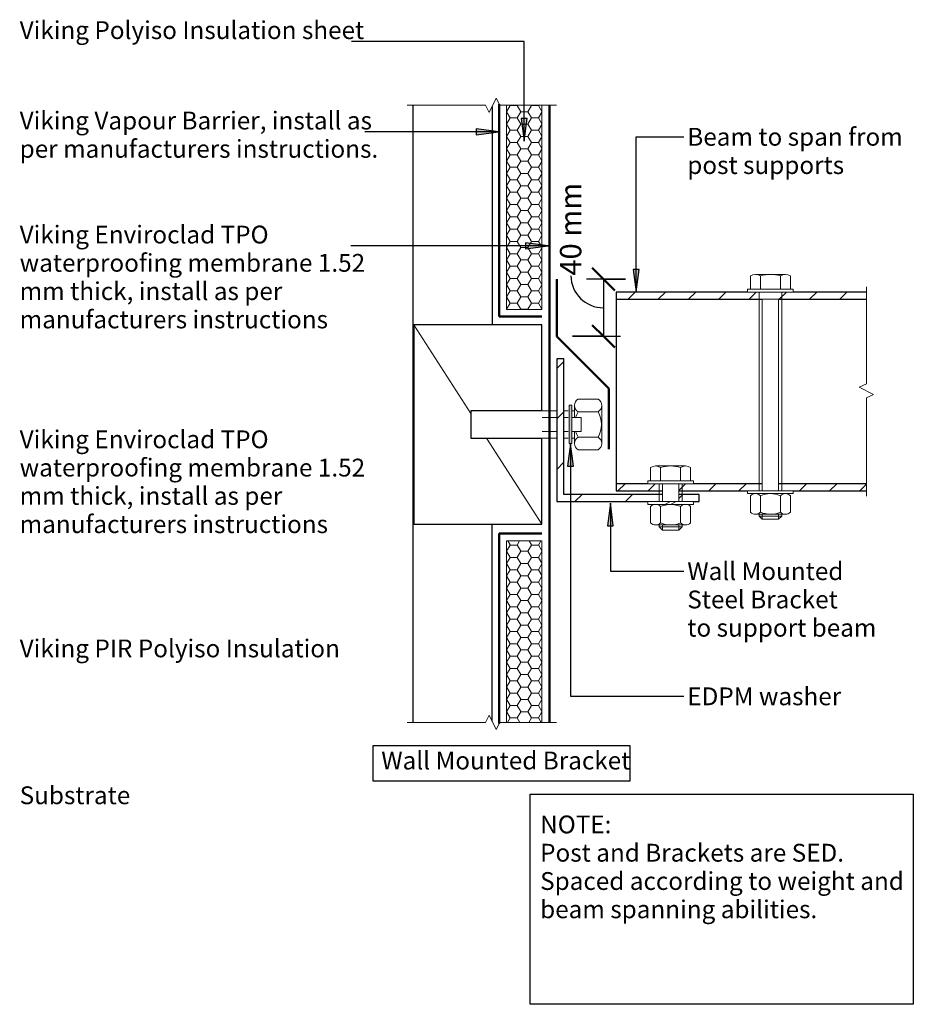
# Model space of a CAD drawing. Units: millimetres. Extents: x -1650 to -311, y 119 to 830.
# Drawn here: x -938 to -311, y 119 to 809 of the extents above; entities that cross this region are included whole.
import ezdxf

# ---------------------------------------------------------------- set-up
doc = ezdxf.new("R2010")
doc.units = ezdxf.units.MM
doc.linetypes.add('Hidden', pattern=[35.71875, 23.8125, -11.90625])
for name, color, linetype, lineweight in [('A-____-____-DIMS', 211, 'Continuous', 30), ('A-____-____-DIMS-5', 211, 'Continuous', 30), ('A-____-____-IDEN', 131, 'Continuous', 30), ('A-DETL-____-HDLN', 90, 'Hidden', 18), ('A-DETL-____-MEDM', 33, 'Continuous', 25), ('A-DETL-____-THIN', 151, 'Continuous', 30), ('A-DETL-GENF-OTLN', 92, 'Continuous', 18), ('G-____-____-TEXT', 231, 'Continuous', 30), ('Lines', 250, 'Continuous', 18), ('TM11_Penetration_Post or Rail for Plant Room equipment_dwg', 8, 'Continuous', 18)]:
    doc.layers.add(name, color=color, linetype=linetype, lineweight=lineweight)
doc.styles.add('Arial', font='arial.ttf', dxfattribs={"height": 1.232234})
doc.styles.add('Arial_1', font='arial.ttf', dxfattribs={"height": 1.309129})
doc.dimstyles.new('Diagonal', dxfattribs={"dimscale": 304.8, "dimtxt": 0.05021, "dimasz": 0.052083, "dimexe": 0.03937, "dimexo": 0.000538196, "dimgap": 0.024606, "dimtad": 1, "dimdec": 0, "dimlfac": 304.8, "dimzin": 0, "dimdsep": 46, "dimtxsty": 'Arial_1', "dimblk1": 'OBLIQUE', "dimblk2": 'OBLIQUE', "dimsah": 1, "dimcen": 0.09, "dimazin": 0, "dimtfac": 1, "dimtdec": 4, "dimtix": 1, "dimtmove": 0, "dimatfit": 3, "dimfxl": 1, "dimtvp": 1, "dimtolj": 1, "dimtzin": 0, "dimarcsym": 2})
pattern_1 = [(45, (0, 0), (-10.6066, 10.6066), [])]

# ---------------------------------------------------------------- blocks, each defined once
blk = doc.blocks.new('TM11_Penetration_Post or Rail for Plant Room equipment_dwg_Fixing - Bolt-Side - 3_8_-402481-TM11_Penetration_Post or Rail for Plant Room equipment-1424879-vik_wse_011_penepost - penetration_post or rail for plant room equipment')
at = {"layer": 'Lines'}
for p, q in [((-2.53, 17.74), (-16.5, 17.74)), ((-2.53, 8.85), (-16.5, 8.85)), ((0.01, 13.29), (0.01, 4.79)), ((0.01, 9.48), (1.87, 9.48)), ((4.49, 9.48), (7.51, 9.48)), ((12.51, 9.48), (22.81, 9.48)), ((7.51, 4.79), (4.49, 4.79)), ((22.81, 4.79), (12.51, 4.79)), ((0.01, -4.87), (0.01, -13.69)), ((4.49, -4.87), (7.51, -4.87)), ((12.51, -4.87), (22.81, -4.87)), ((-2.53, -8.93), (-16.5, -8.93)), ((0.01, -9.57), (1.87, -9.57)), ((4.49, -9.57), (7.51, -9.57)), ((12.51, -9.57), (22.81, -9.57)), ((-2.53, -17.82), (-16.5, -17.82))]:
    blk.add_line(p, q, dxfattribs=at)
at = {"layer": 'Lines', "flags": 128}
for points in [[(-19.04, -13.69), (-19.04, -0.04), (-19.04, 13.29)], [(1.87, 4.79), (-4.69, 4.79), (-4.69, -4.87), (1.87, -4.87)]]:
    blk.add_lwpolyline(points, dxfattribs=at)
at = {"layer": 'Lines'}
for centre, radius, start, end in [((-13.88, 13.29), 5.16, 120.51024, 239.48976), ((-5.15, 13.29), 5.16, 300.51024, 59.48976), ((-1.39, -0.04), 17.53, 149.51826, 210.48174), ((-17.63, -0.04), 17.53, 16.02006, 30.48174), ((-17.63, -0.04), 17.53, 329.51826, 343.97994), ((-13.9, -13.38), 5.15, 120.32001, 239.67999), ((-5.13, -13.38), 5.15, 300.32001, 59.67999)]:
    blk.add_arc(centre, radius, start, end, dxfattribs=at)
blk = doc.blocks.new('Viking Polyiso Insulation sheet1 - 25mm-1425003-vik_wse_011_penepost - penetration_post or rail for plant room equipment')
at = {"layer": 'A-DETL-GENF-OTLN'}
h = blk.add_hatch(dxfattribs=at)
h.set_pattern_fill('FP_10', color=256, style=0, pattern_type=2)
h.set_pattern_definition([(270, (-303.803, -576.279), (4.33, -7.5), [5, -10]), (30, (-303.803, -576.279), (4.33019, 7.49989), [5, -10]), (330, (-303.803, -576.279), (8.66019, -0.00011), [0.168, -9.832, 5, 0])])
h.paths.add_polyline_path([(12.73, 20), (12.73, -5), (140, -5), (140, 20)])
for p, q in [((140, 20), (12.73, 20)), ((140, 20), (140, -5)), ((12.73, -5), (140, -5))]:
    blk.add_line(p, q, dxfattribs=at)
blk = doc.blocks.new('Break Line _M_ - Break Line _M_-220516-vik_wse_011_penepost - penetration_post or rail for plant room equipment')
at = {"layer": 'A-DETL-GENF-OTLN'}
for p, q in [((2.5, 5), (-2.5, -5)), ((5, 0), (2.5, 5)), ((-5, 0), (-73.83, 0)), ((-2.5, -5), (-5, 0)), ((72.94, 0), (5, 0))]:
    blk.add_line(p, q, dxfattribs=at)
blk = doc.blocks.new('Viking Roofspec - Waterproofing Membrane Detail - Enviroclad 1_52mm-1112820-vik_wse_011_penepost - penetration_post or rail for plant room equipment')
at = {"layer": 'A-DETL-GENF-OTLN', "lineweight": 50}
blk.add_line((0, 0), (42.5, 0), dxfattribs=at)
blk = doc.blocks.new('Viking Roofspec - Waterproofing Membrane Detail - Enviroclad 1_52mm-1112819-vik_wse_011_penepost - penetration_post or rail for plant room equipment')
at = {"layer": 'A-DETL-GENF-OTLN', "lineweight": 50}
blk.add_line((0, 0), (51.83, 0), dxfattribs=at)
blk = doc.blocks.new('Viking Roofspec - Waterproofing Membrane Detail - Enviroclad 1_52mm-V1-vik_wse_011_penepost - penetration_post or rail for plant room equipment')
at = {"layer": 'A-DETL-GENF-OTLN', "lineweight": 50}
blk.add_line((0, 0), (40, 0), dxfattribs=at)
blk = doc.blocks.new('Viking Roofspec - Waterproofing Membrane Detail - Enviroclad 1_52mm-1422640-vik_wse_011_penepost - penetration_post or rail for plant room equipment')
at = {"layer": 'A-DETL-GENF-OTLN', "color": 94, "lineweight": 50}
blk.add_line((2.04, 0), (435, 0), dxfattribs=at)
blk = doc.blocks.new('Fix - Bolt - Hexagonal Head-715232-vik_wse_011_penepost - penetration_post or rail for plant room equipment')
at = {"layer": 'A-DETL-GENF-OTLN'}
for p, q in [((-11.36, 14), (-2, 14)), ((-2, 16), (-2, -16)), ((0, 16), (-2, 16)), ((0, -16), (0, 16)), ((141.38, 16), (139.38, 16)), ((139.38, 16), (139.38, 5.68)), ((141.38, -16), (141.38, 16)), ((154.34, 14), (142.82, 14)), ((-12.4, -10.5), (-12.4, 10.5)), ((-11.36, 7), (-2, 7)), ((139.38, 8), (0, 8)), ((5, 5.68), (5, 8)), ((154.34, 7), (142.82, 7)), ((155.78, -10.5), (155.78, 10.5)), ((157.06, 8), (155.78, 8)), ((159.38, 5.68), (157.06, 8)), ((157.06, -8), (157.06, 8)), ((5, 5.68), (5, -5.68)), ((139.38, 5.68), (5, 5.68)), ((139.38, -5.68), (139.38, 5.68)), ((155.78, 5.68), (159.38, 5.68)), ((159.38, -5.68), (159.38, 5.68)), ((5, -8), (5, -5.68)), ((5, -5.68), (139.38, -5.68)), ((139.38, -5.68), (139.38, -16)), ((159.38, -5.68), (155.78, -5.68)), ((157.06, -8), (159.38, -5.68)), ((-11.36, -7), (-2, -7)), ((139.38, -8), (0, -8)), ((154.34, -7), (142.82, -7)), ((155.78, -8), (157.06, -8)), ((-11.36, -14), (-2, -14)), ((-2, -16), (0, -16)), ((139.38, -16), (141.38, -16)), ((154.34, -14), (142.82, -14))]:
    blk.add_line(p, q, dxfattribs=at)
for centre, radius, start, end in [((-5.99, 10.5), 6.41, 146.90212, 213.09788), ((146.35, 10.5), 4.97, 135.27267, 224.72733), ((150.81, 10.5), 4.97, 315.27267, 44.72733), ((11.5, 0.03), 23.9, 163.03617, 180.06243), ((166.62, -1.54), 25.29, 160.25249, 176.49872), ((138.17, 0.03), 17.61, 359.91525, 23.33354), ((11.86, 0.03), 24.26, 180.06357, 196.83782), ((166.62, 1.54), 25.29, 183.50128, 199.74751), ((137.91, 0.03), 17.86, 336.83754, 359.91367), ((-5.99, -10.5), 6.41, 146.90212, 213.09788), ((146.35, -10.5), 4.97, 135.27267, 224.72733), ((150.81, -10.5), 4.97, 315.27267, 44.72733)]:
    blk.add_arc(centre, radius, start, end, dxfattribs=at)
blk = doc.blocks.new('Fix - Bolt - Hexagonal Head-715268-vik_wse_011_penepost - penetration_post or rail for plant room equipment')
at = {"layer": 'A-DETL-GENF-OTLN'}
for p, q in [((-11.36, 14), (-2, 14)), ((-2, 16), (-2, -16)), ((0, 16), (-2, 16)), ((0, 5.68), (0, 16)), ((14.5, 16), (12.5, 16)), ((12.5, 16), (12.5, 5.68)), ((14.5, -16), (14.5, 16)), ((27.46, 14), (15.94, 14)), ((-12.4, -10.5), (-12.4, 10.5)), ((-11.36, 7), (-2, 7)), ((12.5, 8), (0, 8)), ((27.46, 7), (15.94, 7)), ((28.9, -10.5), (28.9, 10.5)), ((30.18, 8), (28.9, 8)), ((32.5, 5.68), (30.18, 8)), ((30.18, -8), (30.18, 8)), ((0, 5.68), (0, -5.68)), ((12.5, 5.68), (0, 5.68)), ((12.5, -5.68), (12.5, 5.68)), ((14.5, 0), (12.5, 4)), ((28.9, 5.68), (32.5, 5.68)), ((32.5, -5.68), (32.5, 5.68)), ((0, -16), (0, -5.68)), ((0, -5.68), (12.5, -5.68)), ((14.5, -4), (12.5, 0)), ((12.5, -5.68), (12.5, -16)), ((32.5, -5.68), (28.9, -5.68)), ((30.18, -8), (32.5, -5.68)), ((-11.36, -7), (-2, -7)), ((12.5, -8), (0, -8)), ((27.46, -7), (15.94, -7)), ((28.9, -8), (30.18, -8)), ((-11.36, -14), (-2, -14)), ((-2, -16), (0, -16)), ((12.5, -16), (14.5, -16)), ((27.46, -14), (15.94, -14))]:
    blk.add_line(p, q, dxfattribs=at)
for centre, radius, start, end in [((-5.99, 10.5), 6.41, 146.90212, 213.09788), ((19.47, 10.5), 4.97, 135.27267, 224.72733), ((23.93, 10.5), 4.97, 315.27267, 44.72733), ((11.5, 0.03), 23.9, 163.03617, 180.06243), ((39.74, -1.54), 25.29, 160.25249, 176.49872), ((11.29, 0.03), 17.61, 359.91525, 23.33354), ((11.86, 0.03), 24.26, 180.06357, 196.83782), ((39.74, 1.54), 25.29, 183.50128, 199.74751), ((11.04, 0.03), 17.86, 336.83754, 359.91367), ((-5.99, -10.5), 6.41, 146.90212, 213.09788), ((19.47, -10.5), 4.97, 135.27267, 224.72733), ((23.93, -10.5), 4.97, 315.27267, 44.72733)]:
    blk.add_arc(centre, radius, start, end, dxfattribs=at)
blk = doc.blocks.new('Viking Polyiso Insulation sheet1 - 25mm-1117127-vik_wse_011_penepost - penetration_post or rail for plant room equipment')
at = {"layer": 'A-DETL-GENF-OTLN'}
h = blk.add_hatch(dxfattribs=at)
h.set_pattern_fill('FP_11', color=256, style=0, pattern_type=2)
h.set_pattern_definition([(90, (766.281, 576.279), (-4.33, 7.5), [5, -10]), (210, (766.281, 576.279), (-4.33019, -7.49989), [5, -10]), (150, (766.281, 576.279), (-8.66019, 0.00011), [0.168, -9.832, 5, 0])])
h.paths.add_polyline_path([(160, 5), (16.78, 5), (16.78, -20), (160, -20)])
for p, q in [((160, 5), (16.78, 5)), ((160, -20), (160, 5)), ((16.78, -20), (160, -20))]:
    blk.add_line(p, q, dxfattribs=at)
blk = doc.blocks.new('Viking Mastic - Viking Mastic-221118-vik_wse_011_penepost - penetration_post or rail for plant room equipment')
at = {"layer": 'A-DETL-GENF-OTLN'}
blk.add_hatch(color=256, dxfattribs=at).paths.add_polyline_path([(1, -26.8), (1, 0), (-1, 0), (-1, -26.8)])
for p, q in [((1, 0), (-1, 0)), ((-1, 0), (-1, -26.8)), ((1, -26.8), (1, 0)), ((-1, -26.8), (1, -26.8))]:
    blk.add_line(p, q, dxfattribs=at)
blk = doc.blocks.new('Viking Roofspec - Waterproofing Membrane Detail - Vapour Barrier 1_52mm-1425004-vik_wse_011_penepost - penetration_post or rail for plant room equipment')
at = {"layer": 'A-DETL-GENF-OTLN', "color": 23, "lineweight": 50}
blk.add_line((0, 0), (133.36, 0), dxfattribs=at)
blk = doc.blocks.new('Break Line _M_ - Break Line _M_-1117985-vik_wse_011_penepost - penetration_post or rail for plant room equipment')
at = {"layer": 'A-DETL-GENF-OTLN'}
for p, q in [((-44.86, 0), (-5, 0)), ((-5, 0), (-2.5, 5)), ((-2.5, 5), (2.5, -5)), ((2.5, -5), (5, 0)), ((5, 0), (60.02, 0))]:
    blk.add_line(p, q, dxfattribs=at)
blk = doc.blocks.new('Viking Roofspec - Waterproofing Membrane Detail - Vapour Barrier 1_52mm-1425005-vik_wse_011_penepost - penetration_post or rail for plant room equipment')
at = {"layer": 'A-DETL-GENF-OTLN', "color": 23, "lineweight": 50}
blk.add_line((0, 0), (149.04, 0), dxfattribs=at)
blk = doc.blocks.new('Break Line _M_ - Break Line _M_-1118106-vik_wse_011_penepost - penetration_post or rail for plant room equipment')
at = {"layer": 'A-DETL-GENF-OTLN'}
for p, q in [((2.5, 5), (-2.5, -5)), ((5, 0), (2.5, 5)), ((-5, 0), (-44.86, 0)), ((-2.5, -5), (-5, 0)), ((60.02, 0), (5, 0))]:
    blk.add_line(p, q, dxfattribs=at)
blk = doc.blocks.new('Framing Timber Nogs - Timber Framing 90 x 140mm-1117565-vik_wse_011_penepost - penetration_post or rail for plant room equipment')
at = {"layer": 'A-DETL-____-MEDM'}
for p, q in [((45, 70), (-45, 70)), ((-45, 70), (-45, -70)), ((45, 9.52), (45, 70)), ((45, -70), (45, -9.52)), ((-45, -70), (45, -70))]:
    blk.add_line(p, q, dxfattribs=at)
at = {"layer": 'A-DETL-GENF-OTLN'}
for p, q in [((-45, 70), (-5, 7.78)), ((6.12, -9.52), (45, -70))]:
    blk.add_line(p, q, dxfattribs=at)
blk = doc.blocks.new('Viking Roofspec - Waterproofing Membrane Detail - Vapour Barrier 1_52mm-1425006-vik_wse_011_penepost - penetration_post or rail for plant room equipment')
at = {"layer": 'A-DETL-GENF-OTLN', "color": 23, "lineweight": 50}
blk.add_line((0, 0), (30, 0), dxfattribs=at)
blk = doc.blocks.new('DIMBLOCK3-vik_wse_011_penepost - penetration_post or rail for plant room equipment')
at = {"layer": 'A-____-____-DIMS-5', "lineweight": 50, "transparency": 16777216}
for p, q in [((-528.11, 627.37), (-536.05, 635.31)), ((-528.11, 627.37), (-520.18, 619.43)), ((-528.11, 587.37), (-536.05, 595.31)), ((-528.11, 587.37), (-520.18, 579.43))]:
    blk.add_line(p, q, dxfattribs=at)
at = {"layer": 'A-____-____-DIMS-5', "transparency": 16777216}
for p, q in [((-512.68, 627.37), (-540.11, 627.37)), ((-528.11, 627.37), (-528.11, 587.37)), ((-528.11, 627.37), (-512.68, 627.37)), ((-549.79, 587.37), (-516.11, 587.37)), ((-528.11, 587.37), (-549.79, 587.37))]:
    blk.add_line(p, q, dxfattribs=at)
blk.add_ellipse((-528.11, 629.91), major_axis=(22.87, 0), ratio=0.985391, start_param=3.141593, end_param=4.712389, dxfattribs=at)
at = {"layer": 'A-____-____-DIMS-5', "color": 0, "transparency": 16777216, "insert": (-558.69, 629.91), "char_height": 15, "width": 76.5665, "attachment_point": 1, "rotation": 90, "line_spacing_factor": 0.941778, "style": 'Arial_1'}
blk.add_mtext('40 mm', dxfattribs=at)
blk = doc.blocks.new('_Oblique')
at = {"color": 0, "linetype": 'ByBlock', "lineweight": -2}
blk.add_line((-0.5, -0.5), (0.5, 0.5), dxfattribs=at)

msp = doc.modelspace()

# ---------------------------------------------------------------- hatches: boundary and pattern name
at = {"layer": 'A-____-____-IDEN'}
for points in [[(-583.7795, 724.307), (-581.6895, 740.182), (-585.8695, 740.182)], [(-601.6288, 730.8221), (-617.5038, 732.9121), (-617.5038, 728.7321)], [(-566.9029, 650.8322), (-582.7779, 652.9222), (-582.7779, 648.7422)]]:
    msp.add_hatch(color=256, dxfattribs=at).paths.add_polyline_path(points)
at = {"layer": 'A-DETL-GENF-OTLN'}
h = msp.add_hatch(dxfattribs=at)
h.set_pattern_fill('FP_9', color=8, style=0, pattern_type=2)
h.set_pattern_definition(pattern_1)
h.paths.add_polyline_path([(-343.7253, 613.3862), (-343.7253, 618.3862), (-519.2296, 618.3862), (-519.2296, 613.3862), (-395.0765, 613.3862)])
h = msp.add_hatch(dxfattribs=at)
h.set_pattern_fill('FP_8', style=0, pattern_type=2)
h.set_pattern_definition([(45, (-1550, 0), (-17.67767, 17.67767), [])])
h.paths.add_polyline_path([(-460.9795, 471.5077), (-460.9795, 476.5077), (-475.3965, 476.5077), (-475.3965, 471.5077), (-465.0765, 471.5077)])
h.paths.add_polyline_path([(-486.7565, 471.5077), (-486.7565, 476.5077), (-555.9795, 476.5077), (-555.9795, 571.5077), (-560.9795, 571.5077), (-560.9795, 471.5077), (-489.0765, 471.5077)])
h = msp.add_hatch(dxfattribs=at)
h.set_pattern_fill('FP_9', color=8, style=0, pattern_type=2)
h.set_pattern_definition(pattern_1)
h.paths.add_polyline_path([(-405.3965, 479.0077), (-343.7253, 479.0077), (-343.7253, 484.0077), (-405.3965, 484.0077)])
h.paths.add_polyline_path([(-497.0765, 479.0077), (-486.7565, 479.0077), (-486.7565, 484.0077), (-519.2296, 484.0077), (-519.2296, 479.0077)])
h.paths.add_polyline_path([(-416.7565, 479.0077), (-416.7565, 484.0077), (-475.3965, 484.0077), (-475.3965, 479.0077), (-419.0765, 479.0077)])
at = {"layer": 'G-____-____-TEXT'}
for points in [[(-505.1688, 618.4781), (-503.0788, 634.3531), (-507.2587, 634.3531)], [(-551.2177, 512.0655), (-553.3077, 496.1905), (-549.1277, 496.1905)], [(-523.3505, 470.3823), (-525.4405, 454.5073), (-521.2605, 454.5073)]]:
    msp.add_hatch(color=250, dxfattribs=at).paths.add_polyline_path(points)

# ---------------------------------------------------------------- linework, layer by layer
at = {"layer": 'A-____-____-IDEN'}
for p, q in [((-583.7795, 794.2451), (-704.773, 794.2451)), ((-583.7795, 724.307), (-583.7795, 794.2451)), ((-581.6895, 740.182), (-585.8695, 740.182)), ((-585.8695, 740.182), (-583.7795, 724.307)), ((-583.7795, 724.307), (-581.6895, 740.182)), ((-601.6288, 730.8221), (-617.5038, 732.9121)), ((-617.5038, 732.9121), (-617.5038, 728.7321)), ((-601.6288, 730.8221), (-695.523, 730.8221)), ((-617.5038, 728.7321), (-601.6288, 730.8221)), ((-566.9029, 650.8322), (-705.423, 650.8322)), ((-566.9029, 650.8322), (-582.7779, 652.9222)), ((-582.7779, 652.9222), (-582.7779, 648.7422)), ((-582.7779, 648.7422), (-566.9029, 650.8322))]:
    msp.add_line(p, q, dxfattribs=at)
at = {"layer": 'A-DETL-____-HDLN'}
msp.add_line((-532.4943, 627.3681), (-519.7295, 627.3681), dxfattribs=at)
at = {"layer": 'A-DETL-____-THIN'}
for p, q in [((-661.7795, 749.4971), (-661.7795, 316.5363)), ((-606.2795, 748.6738), (-606.2795, 595.5167)), ((-427.0765, 618.3862), (-519.2296, 618.3862)), ((-519.2296, 618.3862), (-519.2296, 613.3862)), ((-343.7253, 618.3862), (-395.0765, 618.3862)), ((-519.2296, 614.0077), (-519.2296, 479.0077)), ((-519.2296, 613.3862), (-416.7565, 613.3862)), ((-405.3965, 613.3862), (-343.7253, 613.3862)), ((-555.9795, 571.5077), (-560.9795, 571.5077)), ((-560.9795, 571.5077), (-560.9795, 471.5077)), ((-555.9795, 476.5077), (-555.9795, 571.5077)), ((-621.2795, 535.0417), (-621.2795, 515.9917)), ((-571.2795, 535.0417), (-621.2795, 535.0417)), ((-621.2795, 515.9917), (-571.2795, 515.9917)), ((-497.0765, 484.0077), (-519.2296, 484.0077)), ((-519.2296, 484.0077), (-519.2296, 479.0077)), ((-519.2296, 484.0077), (-519.2296, 479.0077)), ((-416.7565, 484.0077), (-465.0765, 484.0077)), ((-343.7253, 484.0077), (-405.3965, 484.0077)), ((-519.2296, 479.0077), (-486.7565, 479.0077)), ((-475.3965, 479.0077), (-427.0765, 479.0077)), ((-395.0765, 479.0077), (-343.7253, 479.0077)), ((-560.9795, 471.5077), (-497.0765, 471.5077)), ((-486.7565, 476.5077), (-555.9795, 476.5077)), ((-460.9795, 476.5077), (-475.3965, 476.5077)), ((-465.0765, 471.5077), (-460.9795, 471.5077)), ((-460.9795, 471.5077), (-460.9795, 476.5077)), ((-606.2795, 317.3596), (-606.2795, 455.5167)), ((-689.6179, 275.2863), (-689.6179, 300.2863)), ((-689.6179, 300.2863), (-509.6179, 300.2863)), ((-509.6179, 300.2863), (-509.6179, 275.2863)), ((-509.6179, 275.2863), (-689.6179, 275.2863)), ((-579.6179, 266.2789), (-310.8583, 266.2789)), ((-579.6179, 118.7789), (-579.6179, 266.2789)), ((-310.8583, 266.2789), (-310.8583, 118.7789)), ((-310.8583, 118.7789), (-579.6179, 118.7789))]:
    msp.add_line(p, q, dxfattribs=at)
at = {"layer": 'G-____-____-TEXT', "color": 250}
for p, q in [((-505.1688, 727.3366), (-471.8703, 727.3366)), ((-505.1688, 618.4781), (-505.1688, 727.3366)), ((-503.0788, 634.3531), (-507.2587, 634.3531)), ((-507.2587, 634.3531), (-505.1688, 618.4781)), ((-505.1688, 618.4781), (-503.0788, 634.3531)), ((-551.2177, 512.0655), (-553.3077, 496.1905)), ((-549.1277, 496.1905), (-551.2177, 512.0655)), ((-551.2177, 512.0655), (-551.2177, 334.8332)), ((-553.3077, 496.1905), (-549.1277, 496.1905)), ((-523.3505, 470.3823), (-525.4405, 454.5073)), ((-521.2605, 454.5073), (-523.3505, 470.3823)), ((-523.3505, 470.3823), (-523.3505, 422.627)), ((-525.4405, 454.5073), (-521.2605, 454.5073)), ((-523.3505, 422.627), (-471.8703, 422.627)), ((-551.2177, 334.8332), (-471.8703, 334.8332))]:
    msp.add_line(p, q, dxfattribs=at)

# ---------------------------------------------------------------- block references
at = {"layer": 'A-DETL-GENF-OTLN'}
for name, p, rotation in [('Break Line _M_ - Break Line _M_-1118106-vik_wse_011_penepost - penetration_post or rail for plant room equipment', (-605.8679, 749.4971), 180), ('Viking Polyiso Insulation sheet1 - 25mm-1117127-vik_wse_011_penepost - penetration_post or rail for plant room equipment', (-576.2795, 766.2807), 269.9999999999985), ('Viking Roofspec - Waterproofing Membrane Detail - Enviroclad 1_52mm-1422640-vik_wse_011_penepost - penetration_post or rail for plant room equipment', (-566.0795, 751.5363), 269.9999999999999), ('Fix - Bolt - Hexagonal Head-715232-vik_wse_011_penepost - penetration_post or rail for plant room equipment', (-411.0765, 618.3862), 269.9999999999999), ('Viking Roofspec - Waterproofing Membrane Detail - Enviroclad 1_52mm-V1-vik_wse_011_penepost - penetration_post or rail for plant room equipment', (-560.9795, 587.3681), 89.99999999999991), ('Break Line _M_ - Break Line _M_-220516-vik_wse_011_penepost - penetration_post or rail for plant room equipment', (-343.7253, 549.1396), 90.0000000000001), ('Viking Roofspec - Waterproofing Membrane Detail - Enviroclad 1_52mm-1112819-vik_wse_011_penepost - penetration_post or rail for plant room equipment', (-524.3296, 550.7182), 134.9999999999999), ('Viking Roofspec - Waterproofing Membrane Detail - Enviroclad 1_52mm-1112820-vik_wse_011_penepost - penetration_post or rail for plant room equipment', (-524.3296, 508.2182), 89.99999999999982), ('Fix - Bolt - Hexagonal Head-715268-vik_wse_011_penepost - penetration_post or rail for plant room equipment', (-481.0765, 484.0077), 269.9999999999997), ('Viking Polyiso Insulation sheet1 - 25mm-1425003-vik_wse_011_penepost - penetration_post or rail for plant room equipment', (-576.2795, 303.8027), 89.99999999999991), ('Break Line _M_ - Break Line _M_-1117985-vik_wse_011_penepost - penetration_post or rail for plant room equipment', (-605.8679, 316.5363), 180)]:
    msp.add_blockref(name, p, dxfattribs=dict(at, rotation=rotation))
at = {"layer": 'A-DETL-GENF-OTLN', "color": 243}
for name, p, rotation in [('Viking Roofspec - Waterproofing Membrane Detail - Vapour Barrier 1_52mm-1425005-vik_wse_011_penepost - penetration_post or rail for plant room equipment', (-601.2795, 601.2807), 89.9999999999998), ('Viking Roofspec - Waterproofing Membrane Detail - Vapour Barrier 1_52mm-1425004-vik_wse_011_penepost - penetration_post or rail for plant room equipment', (-601.2795, 449.0681), 269.9999999999999)]:
    msp.add_blockref(name, p, dxfattribs=dict(at, rotation=rotation))
for p in [(-601.2795, 601.2807), (-601.2795, 449.0681)]:
    msp.add_blockref('Viking Roofspec - Waterproofing Membrane Detail - Vapour Barrier 1_52mm-1425006-vik_wse_011_penepost - penetration_post or rail for plant room equipment', p, dxfattribs=at)
at = {"layer": 'A-DETL-GENF-OTLN'}
for name, p in [('Framing Timber Nogs - Timber Framing 90 x 140mm-1117565-vik_wse_011_penepost - penetration_post or rail for plant room equipment', (-616.2795, 525.5167)), ('Viking Mastic - Viking Mastic-221118-vik_wse_011_penepost - penetration_post or rail for plant room equipment', (-551.3355, 539.0077))]:
    msp.add_blockref(name, p, dxfattribs=at)
at = {"layer": 'TM11_Penetration_Post or Rail for Plant Room equipment_dwg', "color": 7, "rotation": 180}
msp.add_blockref('TM11_Penetration_Post or Rail for Plant Room equipment_dwg_Fixing - Bolt-Side - 3_8_-402481-TM11_Penetration_Post or Rail for Plant Room equipment-1424879-vik_wse_011_penepost - penetration_post or rail for plant room equipment', (-548.4669, 525.476), dxfattribs=at)

# ---------------------------------------------------------------- texts
at = {"layer": 'A-____-____-IDEN', "char_height": 12.5, "attachment_point": 1, "style": 'Arial'}
for s, insert, width in [('Viking Polyiso Insulation sheet', (-937.623, 808.4207), 281.793156), ('Viking Vapour Barrier, install as', (-937.623, 744.9977), 293.016781), ('per manufacturers instructions.', (-937.623, 725.1539), 289.008344), ('Viking Enviroclad TPO', (-937.623, 665.0078), 210.442969), ('waterproofing membrane 1.52', (-937.623, 645.1641), 280.991469), ('mm thick, install as per', (-937.623, 625.3203), 215.253094), ('manufacturers instructions', (-937.623, 605.4766), 246.518906), ('Viking Enviroclad TPO', (-937.623, 521.3833), 210.442969), ('waterproofing membrane 1.52', (-937.623, 501.5395), 280.991469), ('mm thick, install as per', (-937.623, 481.6958), 215.253094), ('manufacturers instructions', (-937.623, 461.852), 246.518906), ('Viking PIR Polyiso Insulation', (-937.623, 374.6833), 265.759406), ('Substrate', (-937.623, 271.6658), 90.189844)]:
    msp.add_mtext(s, dxfattribs=dict(at, insert=insert, width=width))
at = {"layer": 'G-____-____-TEXT', "color": 7, "char_height": 12.5, "attachment_point": 1, "style": 'Arial'}
for s, insert, width in [('Beam to span from', (-469.3703, 733.5866), 179.177156), ('post supports', (-469.3703, 713.7428), 127.067469), ('Wall Mounted ', (-469.3703, 428.877), 133.881812), ('Steel Bracket', (-469.3703, 409.0332), 125.864937), ('to support beam', (-469.3703, 389.1895), 152.721469), ('EDPM washer ', (-469.3703, 341.0832), 139.894469), ('Wall Mounted Bracket', (-684.0082, 296.0384), 206.033688), ('NOTE:', (-572.5907, 251.2043), 64.936688), ('Post and Brackets are SED. ', (-572.5907, 231.3606), 269.767844), ('Spaced according to weight and ', (-572.5907, 211.5168), 305.042094), ('beam spanning abilities.', (-572.5907, 191.6731), 224.4725), ('^I', (-387.3824, 191.6731), 65.738375)]:
    msp.add_mtext(s, dxfattribs=dict(at, insert=insert, width=width))

# ---------------------------------------------------------------- dimensions: what is measured, and where the dimension line sits
at = {"layer": 'A-____-____-DIMS'}
dim = msp.add_linear_dim(base=(-528.1131, 587.3681), p1=(-462.6752, 627.3681), p2=(-599.7908, 587.3681), angle=90, dimstyle='Diagonal', override={"dimpost": '<>mm', "dimfxl": 142.83099}, dxfattribs=at)
dim.commit()
dim.dimension.update_dxf_attribs({"geometry": 'DIMBLOCK3-vik_wse_011_penepost - penetration_post or rail for plant room equipment', "text_midpoint": (-548.6863, 668.1893), "dimtype": 128, "text_rotation": 90})

doc.saveas('drawing.dxf')
